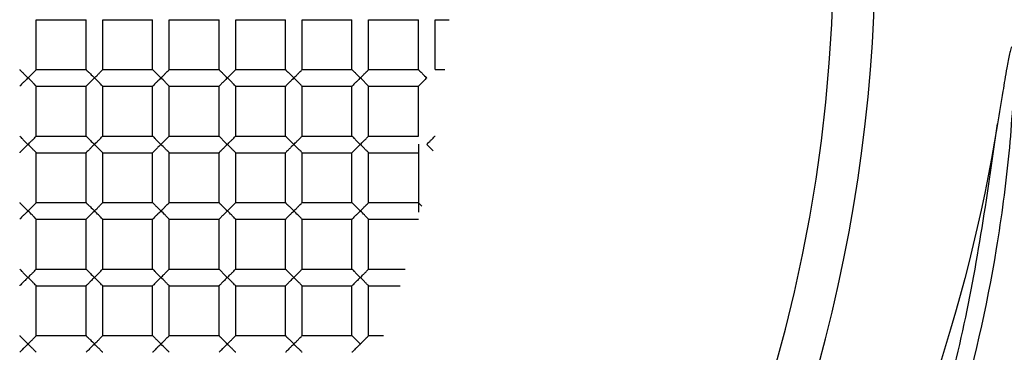
# Paper-space layout '_Top' of a CAD drawing. Units: millimetres. Extents: x -50 to 50, y -49 to 50.
# Drawn here: x 4 to 10, y -2 to 0 of the extents above; entities that cross this region are included whole.
import ezdxf

# ---------------------------------------------------------------- set-up
doc = ezdxf.new("R2010")
doc.units = ezdxf.units.MM

psp = doc.layouts.new('_Top')

# ---------------------------------------------------------------- linework, layer by layer
at = {"color": 7, "linetype": 'Continuous', "lineweight": 25}
for p, q in [((4.45, -0.45), (4.75, -0.45)), ((4.45, -0.75), (4.45, -0.45)), ((4.75, -0.75), (4.75, -0.45)), ((4.85, -0.45), (5.15, -0.45)), ((4.85, -0.75), (4.85, -0.45)), ((5.15, -0.75), (5.15, -0.45)), ((5.25, -0.45), (5.55, -0.45)), ((5.25, -0.75), (5.25, -0.45)), ((5.55, -0.75), (5.55, -0.45)), ((5.65, -0.45), (5.95, -0.45)), ((5.65, -0.75), (5.65, -0.45)), ((5.95, -0.75), (5.95, -0.45)), ((6.05, -0.75), (6.05, -0.45)), ((6.05, -0.45), (6.35, -0.45)), ((6.35, -0.75), (6.35, -0.45)), ((6.45, -0.45), (6.75, -0.45)), ((6.45, -0.75), (6.45, -0.45)), ((6.75, -0.75), (6.75, -0.45)), ((6.85, -0.75), (6.85, -0.45)), ((6.85, -0.45), (6.9354, -0.45)), ((4.45, -0.75), (4.75, -0.75)), ((4.85, -0.75), (5.15, -0.75)), ((5.25, -0.75), (5.55, -0.75)), ((5.65, -0.75), (5.95, -0.75)), ((6.05, -0.75), (6.35, -0.75)), ((6.45, -0.75), (6.75, -0.75)), ((6.85, -0.75), (6.9094, -0.75)), ((4.45, -1.15), (4.45, -0.85)), ((4.45, -0.85), (4.75, -0.85)), ((4.75, -1.15), (4.75, -0.85)), ((4.85, -1.15), (4.85, -0.85)), ((4.85, -0.85), (5.15, -0.85)), ((5.15, -1.15), (5.15, -0.85)), ((5.25, -0.85), (5.55, -0.85)), ((5.25, -1.15), (5.25, -0.85)), ((5.55, -1.15), (5.55, -0.85)), ((5.65, -0.85), (5.95, -0.85)), ((5.65, -1.15), (5.65, -0.85)), ((5.95, -1.15), (5.95, -0.85)), ((6.05, -0.85), (6.35, -0.85)), ((6.05, -1.15), (6.05, -0.85)), ((6.35, -1.15), (6.35, -0.85)), ((6.45, -0.85), (6.75, -0.85)), ((6.45, -1.15), (6.45, -0.85)), ((6.75, -1.15), (6.75, -0.85)), ((4.45, -1.15), (4.75, -1.15)), ((4.85, -1.15), (5.15, -1.15)), ((5.25, -1.15), (5.55, -1.15)), ((5.65, -1.15), (5.95, -1.15)), ((6.05, -1.15), (6.35, -1.15)), ((6.45, -1.15), (6.75, -1.15)), ((6.75, -1.1975), (6.75, -1.6079)), ((4.45, -1.25), (4.75, -1.25)), ((4.45, -1.55), (4.45, -1.25)), ((4.75, -1.55), (4.75, -1.25)), ((4.85, -1.25), (5.15, -1.25)), ((4.85, -1.55), (4.85, -1.25)), ((5.15, -1.55), (5.15, -1.25)), ((5.25, -1.25), (5.55, -1.25)), ((5.25, -1.55), (5.25, -1.25)), ((5.55, -1.55), (5.55, -1.25)), ((5.65, -1.55), (5.65, -1.25)), ((5.65, -1.25), (5.95, -1.25)), ((5.95, -1.55), (5.95, -1.25)), ((6.05, -1.55), (6.05, -1.25)), ((6.05, -1.25), (6.35, -1.25)), ((6.35, -1.55), (6.35, -1.25)), ((6.45, -1.25), (6.75, -1.25)), ((6.45, -1.55), (6.45, -1.25)), ((4.45, -1.55), (4.75, -1.55)), ((4.85, -1.55), (5.15, -1.55)), ((5.25, -1.55), (5.55, -1.55)), ((5.65, -1.55), (5.95, -1.55)), ((6.05, -1.55), (6.35, -1.55)), ((6.45, -1.55), (6.75, -1.55)), ((4.45, -1.95), (4.45, -1.65)), ((4.45, -1.65), (4.75, -1.65)), ((4.75, -1.95), (4.75, -1.65)), ((4.85, -1.65), (5.15, -1.65)), ((4.85, -1.95), (4.85, -1.65)), ((5.15, -1.95), (5.15, -1.65)), ((5.25, -1.65), (5.55, -1.65)), ((5.25, -1.95), (5.25, -1.65)), ((5.55, -1.95), (5.55, -1.65)), ((5.65, -1.95), (5.65, -1.65)), ((5.65, -1.65), (5.95, -1.65)), ((5.95, -1.95), (5.95, -1.65)), ((6.05, -1.65), (6.35, -1.65)), ((6.05, -1.95), (6.05, -1.65)), ((6.35, -1.95), (6.35, -1.65)), ((6.45, -1.65), (6.7505, -1.65)), ((6.45, -1.95), (6.45, -1.65)), ((4.45, -1.95), (4.75, -1.95)), ((4.85, -1.95), (5.15, -1.95)), ((5.25, -1.95), (5.55, -1.95)), ((5.65, -1.95), (5.95, -1.95)), ((6.05, -1.95), (6.35, -1.95)), ((6.45, -1.95), (6.6708, -1.95)), ((4.45, -2.05), (4.75, -2.05)), ((4.45, -2.35), (4.45, -2.05)), ((4.75, -2.35), (4.75, -2.05)), ((4.85, -2.05), (5.15, -2.05)), ((4.85, -2.35), (4.85, -2.05)), ((5.15, -2.35), (5.15, -2.05)), ((5.25, -2.05), (5.55, -2.05)), ((5.25, -2.35), (5.25, -2.05)), ((5.55, -2.35), (5.55, -2.05)), ((5.65, -2.35), (5.65, -2.05)), ((5.65, -2.05), (5.95, -2.05)), ((5.95, -2.35), (5.95, -2.05)), ((6.05, -2.05), (6.35, -2.05)), ((6.05, -2.35), (6.05, -2.05)), ((6.35, -2.35), (6.35, -2.05)), ((6.45, -2.35), (6.45, -2.05)), ((6.45, -2.05), (6.6408, -2.05)), ((4.45, -2.35), (4.75, -2.35)), ((4.85, -2.35), (5.15, -2.35)), ((5.25, -2.35), (5.55, -2.35)), ((5.65, -2.35), (5.95, -2.35)), ((6.05, -2.35), (6.35, -2.35)), ((6.45, -2.35), (6.5406, -2.35))]:
    psp.add_line(p, q, dxfattribs=at)
for radius, start, end in [(48.8, 183.1998, 176.8002), (17.4, 265.83369, 180), (16.9, 180, 85.83369), (12.3, 274.16631, 180), (12, 0, 274.16631), (9.25, 270, 90), (9.5, 278.60771, 44.47938), (49.1, 180, 0), (18, 180, 0)]:
    psp.add_arc((0, 0), radius, start, end, dxfattribs=at)
for points, knots in [([(2.4173, -10.0044), (2.5118, -9.9826), (2.7051, -9.938), (2.9992, -9.8585), (3.304, -9.7665), (3.6189, -9.6603), (3.943, -9.5389), (4.2756, -9.4009), (4.6157, -9.2453), (5.1108, -8.996), (5.8102, -8.5861), (7.073, -7.6659), (8.4133, -6.2429), (9.4492, -4.4603), (9.9803, -3.0206), (10.2133, -1.9931), (10.2989, -1.3546), (10.3238, -1.0435), (10.3311, -0.8939), (10.3332, -0.8087), (10.3343, -0.7378), (10.3344, -0.6857), (10.3327, -0.6605), (10.3319, -0.6488)], [0, 0, 0, 0, 0.022085, 0.04522, 0.069405, 0.094643, 0.120934, 0.14828, 0.176681, 0.206138, 0.274587, 0.36114, 0.561659, 0.714372, 0.828053, 0.910025, 0.953937, 0.974761, 0.981139, 0.9881, 0.994197, 0.997322, 1, 1, 1, 1]), ([(10.3319, -0.6488), (10.3312, -0.6423), (10.33, -0.6318), (10.3281, -0.6188), (10.3205, -0.6116), (10.3125, -0.6326), (10.3031, -0.6697), (10.2871, -0.7596), (10.2652, -0.8981), (10.2467, -1.0108), (10.2359, -1.0764)], [0, 0, 0, 0, 0.038915, 0.063235, 0.076497, 0.103562, 0.164656, 0.334677, 0.613109, 1, 1, 1, 1]), ([(4.35, -0.75), (4.3506, -0.7506), (4.3519, -0.752), (4.3618, -0.7617), (4.3775, -0.7782), (4.3915, -0.7917), (4.4, -0.8)], [0, 0, 0, 0, 0.181815, 0.3904187, 0.6279881, 1, 1, 1, 1]), ([(4.4, -0.8), (4.406, -0.7942), (4.4166, -0.7838), (4.4295, -0.7709), (4.4396, -0.7602), (4.4481, -0.752), (4.4494, -0.7506), (4.45, -0.75)], [0, 0, 0, 0, 0.263466, 0.466728, 0.610349, 0.818521, 1, 1, 1, 1]), ([(4.75, -0.75), (4.7506, -0.7506), (4.7519, -0.752), (4.7618, -0.7617), (4.7775, -0.7782), (4.7915, -0.7917), (4.8, -0.8)], [0, 0, 0, 0, 0.181815, 0.390419, 0.627988, 1, 1, 1, 1]), ([(4.8, -0.8), (4.806, -0.7942), (4.8166, -0.7838), (4.8295, -0.7709), (4.8396, -0.7602), (4.8481, -0.752), (4.8494, -0.7506), (4.85, -0.75)], [0, 0, 0, 0, 0.263466, 0.466728, 0.610349, 0.818521, 1, 1, 1, 1]), ([(5.15, -0.75), (5.1506, -0.7506), (5.1519, -0.752), (5.1618, -0.7617), (5.1775, -0.7782), (5.1915, -0.7917), (5.2, -0.8)], [0, 0, 0, 0, 0.181815, 0.390419, 0.627988, 1, 1, 1, 1]), ([(5.2, -0.8), (5.206, -0.7942), (5.2166, -0.7838), (5.2295, -0.7709), (5.2396, -0.7602), (5.2481, -0.752), (5.2494, -0.7506), (5.25, -0.75)], [0, 0, 0, 0, 0.263466, 0.466728, 0.610349, 0.818521, 1, 1, 1, 1]), ([(5.55, -0.75), (5.5506, -0.7506), (5.5519, -0.752), (5.5618, -0.7617), (5.5775, -0.7782), (5.5915, -0.7917), (5.6, -0.8)], [0, 0, 0, 0, 0.181815, 0.390419, 0.627988, 1, 1, 1, 1]), ([(5.6, -0.8), (5.606, -0.7942), (5.6166, -0.7838), (5.6295, -0.7709), (5.6396, -0.7602), (5.6481, -0.752), (5.6494, -0.7506), (5.65, -0.75)], [0, 0, 0, 0, 0.263466, 0.466728, 0.610349, 0.818521, 1, 1, 1, 1]), ([(5.95, -0.75), (5.9506, -0.7506), (5.9519, -0.752), (5.9618, -0.7617), (5.9775, -0.7782), (5.9915, -0.7917), (6, -0.8)], [0, 0, 0, 0, 0.181815, 0.390419, 0.627988, 1, 1, 1, 1]), ([(6, -0.8), (6.006, -0.7942), (6.0166, -0.7838), (6.0295, -0.7709), (6.0396, -0.7602), (6.0481, -0.752), (6.0494, -0.7506), (6.05, -0.75)], [0, 0, 0, 0, 0.263466, 0.466728, 0.610349, 0.818521, 1, 1, 1, 1]), ([(6.35, -0.75), (6.3506, -0.7506), (6.3519, -0.752), (6.3618, -0.7617), (6.3775, -0.7782), (6.3915, -0.7917), (6.4, -0.8)], [0, 0, 0, 0, 0.181815, 0.3904187, 0.6279881, 1, 1, 1, 1]), ([(6.4, -0.8), (6.406, -0.7942), (6.4166, -0.7838), (6.4295, -0.7709), (6.4396, -0.7602), (6.4481, -0.752), (6.4494, -0.7506), (6.45, -0.75)], [0, 0, 0, 0, 0.263466, 0.466728, 0.610349, 0.818521, 1, 1, 1, 1]), ([(6.75, -0.75), (6.7506, -0.7506), (6.7519, -0.752), (6.7618, -0.7617), (6.7775, -0.7782), (6.7915, -0.7917), (6.8, -0.8)], [0, 0, 0, 0, 0.181815, 0.390419, 0.627988, 1, 1, 1, 1]), ([(4.4, -0.8), (4.394, -0.8058), (4.3834, -0.8162), (4.3705, -0.8291), (4.3604, -0.8398), (4.3519, -0.848), (4.3506, -0.8494), (4.35, -0.85)], [0, 0, 0, 0, 0.263421, 0.4666444, 0.6102319, 0.8184738, 1, 1, 1, 1]), ([(4.45, -0.85), (4.4494, -0.8494), (4.4481, -0.848), (4.4382, -0.8383), (4.4225, -0.8218), (4.4085, -0.8083), (4.4, -0.8)], [0, 0, 0, 0, 0.181783, 0.39034, 0.627945, 1, 1, 1, 1]), ([(4.8, -0.8), (4.794, -0.8058), (4.7834, -0.8162), (4.7705, -0.8291), (4.7604, -0.8398), (4.7519, -0.848), (4.7506, -0.8494), (4.75, -0.85)], [0, 0, 0, 0, 0.263421, 0.466644, 0.610232, 0.818474, 1, 1, 1, 1]), ([(4.85, -0.85), (4.8494, -0.8494), (4.8481, -0.848), (4.8382, -0.8383), (4.8225, -0.8218), (4.8085, -0.8083), (4.8, -0.8)], [0, 0, 0, 0, 0.181783, 0.39034, 0.627945, 1, 1, 1, 1]), ([(5.2, -0.8), (5.194, -0.8058), (5.1834, -0.8162), (5.1705, -0.8291), (5.1604, -0.8398), (5.1519, -0.848), (5.1506, -0.8494), (5.15, -0.85)], [0, 0, 0, 0, 0.263421, 0.466644, 0.610232, 0.818474, 1, 1, 1, 1]), ([(5.25, -0.85), (5.2494, -0.8494), (5.2481, -0.848), (5.2382, -0.8383), (5.2225, -0.8218), (5.2085, -0.8083), (5.2, -0.8)], [0, 0, 0, 0, 0.181783, 0.39034, 0.627945, 1, 1, 1, 1]), ([(5.6, -0.8), (5.594, -0.8058), (5.5834, -0.8162), (5.5705, -0.8291), (5.5604, -0.8398), (5.5519, -0.848), (5.5506, -0.8494), (5.55, -0.85)], [0, 0, 0, 0, 0.263421, 0.466644, 0.610232, 0.818474, 1, 1, 1, 1]), ([(5.65, -0.85), (5.6494, -0.8494), (5.6481, -0.848), (5.6382, -0.8383), (5.6225, -0.8218), (5.6085, -0.8083), (5.6, -0.8)], [0, 0, 0, 0, 0.181783, 0.39034, 0.627945, 1, 1, 1, 1]), ([(6, -0.8), (5.994, -0.8058), (5.9834, -0.8162), (5.9705, -0.8291), (5.9604, -0.8398), (5.9519, -0.848), (5.9506, -0.8494), (5.95, -0.85)], [0, 0, 0, 0, 0.263421, 0.4666444, 0.6102319, 0.8184738, 1, 1, 1, 1]), ([(6.05, -0.85), (6.0494, -0.8494), (6.0481, -0.848), (6.0382, -0.8383), (6.0225, -0.8218), (6.0085, -0.8083), (6, -0.8)], [0, 0, 0, 0, 0.181783, 0.39034, 0.627945, 1, 1, 1, 1]), ([(6.4, -0.8), (6.394, -0.8058), (6.3834, -0.8162), (6.3705, -0.8291), (6.3604, -0.8398), (6.3519, -0.848), (6.3506, -0.8494), (6.35, -0.85)], [0, 0, 0, 0, 0.263421, 0.4666444, 0.6102319, 0.8184738, 1, 1, 1, 1]), ([(6.45, -0.85), (6.4494, -0.8494), (6.4481, -0.848), (6.4382, -0.8383), (6.4225, -0.8218), (6.4085, -0.8083), (6.4, -0.8)], [0, 0, 0, 0, 0.181783, 0.39034, 0.627945, 1, 1, 1, 1]), ([(6.8, -0.8), (6.794, -0.8058), (6.7834, -0.8162), (6.7705, -0.8291), (6.7604, -0.8398), (6.7519, -0.848), (6.7506, -0.8494), (6.75, -0.85)], [0, 0, 0, 0, 0.263421, 0.466644, 0.610232, 0.818474, 1, 1, 1, 1]), ([(10.2359, -1.0764), (10.0521, -2.1918), (9.6846, -3.2654), (8.6347, -5.2188), (7.9523, -6.0979), (6.3577, -7.5758), (5.4455, -8.1743), (3.4972, -9.0374), (2.4617, -9.3024), (1.4218, -9.393)], [0, 0, 0, 0, 0.25, 0.25, 0.5, 0.5, 0.75, 0.75, 1, 1, 1, 1]), ([(5.6394, -8.591), (5.9247, -8.3994), (6.5826, -7.9573), (7.4873, -7.1001), (8.3521, -6.0659), (9.0723, -4.9237), (9.6343, -3.698), (10.0446, -2.4103), (10.1721, -1.521), (10.2359, -1.0764)], [0, 0, 0, 0, 0.1131, 0.260916, 0.408734, 0.55655, 0.704368, 0.852183, 1, 1, 1, 1]), ([(4.35, -1.15), (4.3506, -1.1506), (4.3519, -1.152), (4.3618, -1.1617), (4.3775, -1.1782), (4.3915, -1.1917), (4.4, -1.2)], [0, 0, 0, 0, 0.181815, 0.390419, 0.627988, 1, 1, 1, 1]), ([(4.4, -1.2), (4.406, -1.1942), (4.4166, -1.1838), (4.4295, -1.1709), (4.4396, -1.1602), (4.4481, -1.152), (4.4494, -1.1506), (4.45, -1.15)], [0, 0, 0, 0, 0.263466, 0.466728, 0.610349, 0.818521, 1, 1, 1, 1]), ([(4.75, -1.15), (4.7506, -1.1506), (4.7519, -1.152), (4.7618, -1.1617), (4.7775, -1.1782), (4.7915, -1.1917), (4.8, -1.2)], [0, 0, 0, 0, 0.181815, 0.390419, 0.627988, 1, 1, 1, 1]), ([(4.8, -1.2), (4.806, -1.1942), (4.8166, -1.1838), (4.8295, -1.1709), (4.8396, -1.1602), (4.8481, -1.152), (4.8494, -1.1506), (4.85, -1.15)], [0, 0, 0, 0, 0.263466, 0.466728, 0.610349, 0.818521, 1, 1, 1, 1]), ([(5.15, -1.15), (5.1506, -1.1506), (5.1519, -1.152), (5.1618, -1.1617), (5.1775, -1.1782), (5.1915, -1.1917), (5.2, -1.2)], [0, 0, 0, 0, 0.181815, 0.390419, 0.627988, 1, 1, 1, 1]), ([(5.2, -1.2), (5.206, -1.1942), (5.2166, -1.1838), (5.2295, -1.1709), (5.2396, -1.1602), (5.2481, -1.152), (5.2494, -1.1506), (5.25, -1.15)], [0, 0, 0, 0, 0.263466, 0.466728, 0.610349, 0.818521, 1, 1, 1, 1]), ([(5.55, -1.15), (5.5506, -1.1506), (5.5519, -1.152), (5.5618, -1.1617), (5.5775, -1.1782), (5.5915, -1.1917), (5.6, -1.2)], [0, 0, 0, 0, 0.181815, 0.390419, 0.627988, 1, 1, 1, 1]), ([(5.6, -1.2), (5.606, -1.1942), (5.6166, -1.1838), (5.6295, -1.1709), (5.6396, -1.1602), (5.6481, -1.152), (5.6494, -1.1506), (5.65, -1.15)], [0, 0, 0, 0, 0.263466, 0.466728, 0.610349, 0.818521, 1, 1, 1, 1]), ([(5.95, -1.15), (5.9506, -1.1506), (5.9519, -1.152), (5.9618, -1.1617), (5.9775, -1.1782), (5.9915, -1.1917), (6, -1.2)], [0, 0, 0, 0, 0.181815, 0.390419, 0.627988, 1, 1, 1, 1]), ([(6, -1.2), (6.006, -1.1942), (6.0166, -1.1838), (6.0295, -1.1709), (6.0396, -1.1602), (6.0481, -1.152), (6.0494, -1.1506), (6.05, -1.15)], [0, 0, 0, 0, 0.263466, 0.466728, 0.610349, 0.818521, 1, 1, 1, 1]), ([(6.35, -1.15), (6.3506, -1.1506), (6.3519, -1.152), (6.3618, -1.1617), (6.3775, -1.1782), (6.3915, -1.1917), (6.4, -1.2)], [0, 0, 0, 0, 0.181815, 0.390419, 0.627988, 1, 1, 1, 1]), ([(6.4, -1.2), (6.406, -1.1942), (6.4166, -1.1838), (6.4295, -1.1709), (6.4396, -1.1602), (6.4481, -1.152), (6.4494, -1.1506), (6.45, -1.15)], [0, 0, 0, 0, 0.263466, 0.466728, 0.610349, 0.818521, 1, 1, 1, 1]), ([(6.8, -1.2), (6.806, -1.1942), (6.8166, -1.1838), (6.8295, -1.1709), (6.8396, -1.1602), (6.8481, -1.152), (6.8494, -1.1506), (6.85, -1.15)], [0, 0, 0, 0, 0.263466, 0.466728, 0.610349, 0.818521, 1, 1, 1, 1]), ([(4.4, -1.2), (4.394, -1.2058), (4.3834, -1.2162), (4.3705, -1.2291), (4.3604, -1.2398), (4.3519, -1.248), (4.3506, -1.2494), (4.35, -1.25)], [0, 0, 0, 0, 0.263421, 0.466644, 0.610232, 0.818474, 1, 1, 1, 1]), ([(4.45, -1.25), (4.4494, -1.2494), (4.4481, -1.248), (4.4382, -1.2383), (4.4225, -1.2218), (4.4085, -1.2083), (4.4, -1.2)], [0, 0, 0, 0, 0.181783, 0.39034, 0.627945, 1, 1, 1, 1]), ([(4.8, -1.2), (4.794, -1.2058), (4.7834, -1.2162), (4.7705, -1.2291), (4.7604, -1.2398), (4.7519, -1.248), (4.7506, -1.2494), (4.75, -1.25)], [0, 0, 0, 0, 0.263421, 0.466644, 0.610232, 0.818474, 1, 1, 1, 1]), ([(4.85, -1.25), (4.8494, -1.2494), (4.8481, -1.248), (4.8382, -1.2383), (4.8225, -1.2218), (4.8085, -1.2083), (4.8, -1.2)], [0, 0, 0, 0, 0.181783, 0.39034, 0.627945, 1, 1, 1, 1]), ([(5.2, -1.2), (5.194, -1.2058), (5.1834, -1.2162), (5.1705, -1.2291), (5.1604, -1.2398), (5.1519, -1.248), (5.1506, -1.2494), (5.15, -1.25)], [0, 0, 0, 0, 0.263421, 0.466644, 0.610232, 0.818474, 1, 1, 1, 1]), ([(5.25, -1.25), (5.2494, -1.2494), (5.2481, -1.248), (5.2382, -1.2383), (5.2225, -1.2218), (5.2085, -1.2083), (5.2, -1.2)], [0, 0, 0, 0, 0.181783, 0.39034, 0.627945, 1, 1, 1, 1]), ([(5.6, -1.2), (5.594, -1.2058), (5.5834, -1.2162), (5.5705, -1.2291), (5.5604, -1.2398), (5.5519, -1.248), (5.5506, -1.2494), (5.55, -1.25)], [0, 0, 0, 0, 0.263421, 0.466644, 0.610232, 0.818474, 1, 1, 1, 1]), ([(5.65, -1.25), (5.6494, -1.2494), (5.6481, -1.248), (5.6382, -1.2383), (5.6225, -1.2218), (5.6085, -1.2083), (5.6, -1.2)], [0, 0, 0, 0, 0.1817835, 0.3903401, 0.6279449, 1, 1, 1, 1]), ([(6, -1.2), (5.994, -1.2058), (5.9834, -1.2162), (5.9705, -1.2291), (5.9604, -1.2398), (5.9519, -1.248), (5.9506, -1.2494), (5.95, -1.25)], [0, 0, 0, 0, 0.263421, 0.466644, 0.610232, 0.818474, 1, 1, 1, 1]), ([(6.05, -1.25), (6.0494, -1.2494), (6.0481, -1.248), (6.0382, -1.2383), (6.0225, -1.2218), (6.0085, -1.2083), (6, -1.2)], [0, 0, 0, 0, 0.181783, 0.39034, 0.627945, 1, 1, 1, 1]), ([(6.4, -1.2), (6.394, -1.2058), (6.3834, -1.2162), (6.3705, -1.2291), (6.3604, -1.2398), (6.3519, -1.248), (6.3506, -1.2494), (6.35, -1.25)], [0, 0, 0, 0, 0.263421, 0.466644, 0.610232, 0.818474, 1, 1, 1, 1]), ([(6.45, -1.25), (6.4494, -1.2494), (6.4481, -1.248), (6.4382, -1.2383), (6.4225, -1.2218), (6.4085, -1.2083), (6.4, -1.2)], [0, 0, 0, 0, 0.181783, 0.39034, 0.627945, 1, 1, 1, 1]), ([(4.35, -1.55), (4.3506, -1.5506), (4.3519, -1.552), (4.3618, -1.5617), (4.3775, -1.5782), (4.3915, -1.5917), (4.4, -1.6)], [0, 0, 0, 0, 0.181815, 0.3904187, 0.6279881, 1, 1, 1, 1]), ([(4.4, -1.6), (4.394, -1.6058), (4.3834, -1.6162), (4.3705, -1.6291), (4.3604, -1.6398), (4.3519, -1.648), (4.3506, -1.6494), (4.35, -1.65)], [0, 0, 0, 0, 0.263421, 0.466644, 0.610232, 0.818474, 1, 1, 1, 1]), ([(4.4, -1.6), (4.406, -1.5942), (4.4166, -1.5838), (4.4295, -1.5709), (4.4396, -1.5602), (4.4481, -1.552), (4.4494, -1.5506), (4.45, -1.55)], [0, 0, 0, 0, 0.263466, 0.466728, 0.610349, 0.818521, 1, 1, 1, 1]), ([(4.45, -1.65), (4.4494, -1.6494), (4.4481, -1.648), (4.4382, -1.6383), (4.4225, -1.6218), (4.4085, -1.6083), (4.4, -1.6)], [0, 0, 0, 0, 0.181783, 0.39034, 0.627945, 1, 1, 1, 1]), ([(4.75, -1.55), (4.7506, -1.5506), (4.7519, -1.552), (4.7618, -1.5617), (4.7775, -1.5782), (4.7915, -1.5917), (4.8, -1.6)], [0, 0, 0, 0, 0.181815, 0.390419, 0.627988, 1, 1, 1, 1]), ([(4.8, -1.6), (4.794, -1.6058), (4.7834, -1.6162), (4.7705, -1.6291), (4.7604, -1.6398), (4.7519, -1.648), (4.7506, -1.6494), (4.75, -1.65)], [0, 0, 0, 0, 0.263421, 0.466644, 0.610232, 0.818474, 1, 1, 1, 1]), ([(4.8, -1.6), (4.806, -1.5942), (4.8166, -1.5838), (4.8295, -1.5709), (4.8396, -1.5602), (4.8481, -1.552), (4.8494, -1.5506), (4.85, -1.55)], [0, 0, 0, 0, 0.263466, 0.466728, 0.610349, 0.818521, 1, 1, 1, 1]), ([(4.85, -1.65), (4.8494, -1.6494), (4.8481, -1.648), (4.8382, -1.6383), (4.8225, -1.6218), (4.8085, -1.6083), (4.8, -1.6)], [0, 0, 0, 0, 0.181783, 0.39034, 0.627945, 1, 1, 1, 1]), ([(5.15, -1.55), (5.1506, -1.5506), (5.1519, -1.552), (5.1618, -1.5617), (5.1775, -1.5782), (5.1915, -1.5917), (5.2, -1.6)], [0, 0, 0, 0, 0.181815, 0.390419, 0.627988, 1, 1, 1, 1]), ([(5.2, -1.6), (5.194, -1.6058), (5.1834, -1.6162), (5.1705, -1.6291), (5.1604, -1.6398), (5.1519, -1.648), (5.1506, -1.6494), (5.15, -1.65)], [0, 0, 0, 0, 0.263421, 0.466644, 0.610232, 0.818474, 1, 1, 1, 1]), ([(5.2, -1.6), (5.206, -1.5942), (5.2166, -1.5838), (5.2295, -1.5709), (5.2396, -1.5602), (5.2481, -1.552), (5.2494, -1.5506), (5.25, -1.55)], [0, 0, 0, 0, 0.2634656, 0.4667277, 0.6103489, 0.8185207, 1, 1, 1, 1]), ([(5.25, -1.65), (5.2494, -1.6494), (5.2481, -1.648), (5.2382, -1.6383), (5.2225, -1.6218), (5.2085, -1.6083), (5.2, -1.6)], [0, 0, 0, 0, 0.181783, 0.39034, 0.627945, 1, 1, 1, 1]), ([(5.55, -1.55), (5.5506, -1.5506), (5.5519, -1.552), (5.5618, -1.5617), (5.5775, -1.5782), (5.5915, -1.5917), (5.6, -1.6)], [0, 0, 0, 0, 0.181815, 0.390419, 0.627988, 1, 1, 1, 1]), ([(5.6, -1.6), (5.594, -1.6058), (5.5834, -1.6162), (5.5705, -1.6291), (5.5604, -1.6398), (5.5519, -1.648), (5.5506, -1.6494), (5.55, -1.65)], [0, 0, 0, 0, 0.263421, 0.466644, 0.610232, 0.818474, 1, 1, 1, 1]), ([(5.6, -1.6), (5.606, -1.5942), (5.6166, -1.5838), (5.6295, -1.5709), (5.6396, -1.5602), (5.6481, -1.552), (5.6494, -1.5506), (5.65, -1.55)], [0, 0, 0, 0, 0.263466, 0.466728, 0.610349, 0.818521, 1, 1, 1, 1]), ([(5.65, -1.65), (5.6494, -1.6494), (5.6481, -1.648), (5.6382, -1.6383), (5.6225, -1.6218), (5.6085, -1.6083), (5.6, -1.6)], [0, 0, 0, 0, 0.181783, 0.39034, 0.627945, 1, 1, 1, 1]), ([(5.95, -1.55), (5.9506, -1.5506), (5.9519, -1.552), (5.9618, -1.5617), (5.9775, -1.5782), (5.9915, -1.5917), (6, -1.6)], [0, 0, 0, 0, 0.181815, 0.390419, 0.627988, 1, 1, 1, 1]), ([(6, -1.6), (5.994, -1.6058), (5.9834, -1.6162), (5.9705, -1.6291), (5.9604, -1.6398), (5.9519, -1.648), (5.9506, -1.6494), (5.95, -1.65)], [0, 0, 0, 0, 0.263421, 0.466644, 0.610232, 0.818474, 1, 1, 1, 1]), ([(6, -1.6), (6.006, -1.5942), (6.0166, -1.5838), (6.0295, -1.5709), (6.0396, -1.5602), (6.0481, -1.552), (6.0494, -1.5506), (6.05, -1.55)], [0, 0, 0, 0, 0.2634656, 0.4667277, 0.6103489, 0.8185207, 1, 1, 1, 1]), ([(6.05, -1.65), (6.0494, -1.6494), (6.0481, -1.648), (6.0382, -1.6383), (6.0225, -1.6218), (6.0085, -1.6083), (6, -1.6)], [0, 0, 0, 0, 0.181783, 0.39034, 0.627945, 1, 1, 1, 1]), ([(6.35, -1.55), (6.3506, -1.5506), (6.3519, -1.552), (6.3618, -1.5617), (6.3775, -1.5782), (6.3915, -1.5917), (6.4, -1.6)], [0, 0, 0, 0, 0.181815, 0.3904187, 0.6279881, 1, 1, 1, 1]), ([(6.4, -1.6), (6.394, -1.6058), (6.3834, -1.6162), (6.3705, -1.6291), (6.3604, -1.6398), (6.3519, -1.648), (6.3506, -1.6494), (6.35, -1.65)], [0, 0, 0, 0, 0.263421, 0.466644, 0.610232, 0.818474, 1, 1, 1, 1]), ([(6.4, -1.6), (6.406, -1.5942), (6.4166, -1.5838), (6.4295, -1.5709), (6.4396, -1.5602), (6.4481, -1.552), (6.4494, -1.5506), (6.45, -1.55)], [0, 0, 0, 0, 0.263466, 0.466728, 0.610349, 0.818521, 1, 1, 1, 1]), ([(6.45, -1.65), (6.4494, -1.6494), (6.4481, -1.648), (6.4382, -1.6383), (6.4225, -1.6218), (6.4085, -1.6083), (6.4, -1.6)], [0, 0, 0, 0, 0.181783, 0.39034, 0.627945, 1, 1, 1, 1]), ([(4.35, -1.95), (4.3506, -1.9506), (4.3519, -1.952), (4.3618, -1.9617), (4.3775, -1.9782), (4.3915, -1.9917), (4.4, -2)], [0, 0, 0, 0, 0.181815, 0.390419, 0.627988, 1, 1, 1, 1]), ([(4.4, -2), (4.406, -1.9942), (4.4166, -1.9838), (4.4295, -1.9709), (4.4396, -1.9602), (4.4481, -1.952), (4.4494, -1.9506), (4.45, -1.95)], [0, 0, 0, 0, 0.263466, 0.466728, 0.610349, 0.818521, 1, 1, 1, 1]), ([(4.75, -1.95), (4.7506, -1.9506), (4.7519, -1.952), (4.7618, -1.9617), (4.7775, -1.9782), (4.7915, -1.9917), (4.8, -2)], [0, 0, 0, 0, 0.181815, 0.390419, 0.627988, 1, 1, 1, 1]), ([(4.8, -2), (4.806, -1.9942), (4.8166, -1.9838), (4.8295, -1.9709), (4.8396, -1.9602), (4.8481, -1.952), (4.8494, -1.9506), (4.85, -1.95)], [0, 0, 0, 0, 0.263466, 0.466728, 0.610349, 0.818521, 1, 1, 1, 1]), ([(5.15, -1.95), (5.1506, -1.9506), (5.1519, -1.952), (5.1618, -1.9617), (5.1775, -1.9782), (5.1915, -1.9917), (5.2, -2)], [0, 0, 0, 0, 0.181815, 0.390419, 0.627988, 1, 1, 1, 1]), ([(5.2, -2), (5.206, -1.9942), (5.2166, -1.9838), (5.2295, -1.9709), (5.2396, -1.9602), (5.2481, -1.952), (5.2494, -1.9506), (5.25, -1.95)], [0, 0, 0, 0, 0.263466, 0.466728, 0.610349, 0.818521, 1, 1, 1, 1]), ([(5.55, -1.95), (5.5506, -1.9506), (5.5519, -1.952), (5.5618, -1.9617), (5.5775, -1.9782), (5.5915, -1.9917), (5.6, -2)], [0, 0, 0, 0, 0.181815, 0.390419, 0.627988, 1, 1, 1, 1]), ([(5.6, -2), (5.606, -1.9942), (5.6166, -1.9838), (5.6295, -1.9709), (5.6396, -1.9602), (5.6481, -1.952), (5.6494, -1.9506), (5.65, -1.95)], [0, 0, 0, 0, 0.263466, 0.466728, 0.610349, 0.818521, 1, 1, 1, 1]), ([(5.95, -1.95), (5.9506, -1.9506), (5.9519, -1.952), (5.9618, -1.9617), (5.9775, -1.9782), (5.9915, -1.9917), (6, -2)], [0, 0, 0, 0, 0.181815, 0.390419, 0.627988, 1, 1, 1, 1]), ([(6, -2), (6.006, -1.9942), (6.0166, -1.9838), (6.0295, -1.9709), (6.0396, -1.9602), (6.0481, -1.952), (6.0494, -1.9506), (6.05, -1.95)], [0, 0, 0, 0, 0.263466, 0.466728, 0.610349, 0.818521, 1, 1, 1, 1]), ([(6.35, -1.95), (6.3506, -1.9506), (6.3519, -1.952), (6.3618, -1.9617), (6.3775, -1.9782), (6.3915, -1.9917), (6.4, -2)], [0, 0, 0, 0, 0.181815, 0.390419, 0.627988, 1, 1, 1, 1]), ([(6.4, -2), (6.406, -1.9942), (6.4166, -1.9838), (6.4295, -1.9709), (6.4396, -1.9602), (6.4481, -1.952), (6.4494, -1.9506), (6.45, -1.95)], [0, 0, 0, 0, 0.263466, 0.466728, 0.610349, 0.818521, 1, 1, 1, 1]), ([(4.4, -2), (4.394, -2.0058), (4.3834, -2.0162), (4.3705, -2.0291), (4.3604, -2.0398), (4.3519, -2.048), (4.3506, -2.0494), (4.35, -2.05)], [0, 0, 0, 0, 0.263421, 0.466644, 0.610232, 0.818474, 1, 1, 1, 1]), ([(4.45, -2.05), (4.4494, -2.0494), (4.4481, -2.048), (4.4382, -2.0383), (4.4225, -2.0218), (4.4085, -2.0083), (4.4, -2)], [0, 0, 0, 0, 0.181783, 0.39034, 0.627945, 1, 1, 1, 1]), ([(4.8, -2), (4.794, -2.0058), (4.7834, -2.0162), (4.7705, -2.0291), (4.7604, -2.0398), (4.7519, -2.048), (4.7506, -2.0494), (4.75, -2.05)], [0, 0, 0, 0, 0.263421, 0.466644, 0.610232, 0.818474, 1, 1, 1, 1]), ([(4.85, -2.05), (4.8494, -2.0494), (4.8481, -2.048), (4.8382, -2.0383), (4.8225, -2.0218), (4.8085, -2.0083), (4.8, -2)], [0, 0, 0, 0, 0.181783, 0.39034, 0.627945, 1, 1, 1, 1]), ([(5.2, -2), (5.194, -2.0058), (5.1834, -2.0162), (5.1705, -2.0291), (5.1604, -2.0398), (5.1519, -2.048), (5.1506, -2.0494), (5.15, -2.05)], [0, 0, 0, 0, 0.263421, 0.466644, 0.610232, 0.818474, 1, 1, 1, 1]), ([(5.25, -2.05), (5.2494, -2.0494), (5.2481, -2.048), (5.2382, -2.0383), (5.2225, -2.0218), (5.2085, -2.0083), (5.2, -2)], [0, 0, 0, 0, 0.181783, 0.39034, 0.627945, 1, 1, 1, 1]), ([(5.6, -2), (5.594, -2.0058), (5.5834, -2.0162), (5.5705, -2.0291), (5.5604, -2.0398), (5.5519, -2.048), (5.5506, -2.0494), (5.55, -2.05)], [0, 0, 0, 0, 0.263421, 0.466644, 0.610232, 0.818474, 1, 1, 1, 1]), ([(5.65, -2.05), (5.6494, -2.0494), (5.6481, -2.048), (5.6382, -2.0383), (5.6225, -2.0218), (5.6085, -2.0083), (5.6, -2)], [0, 0, 0, 0, 0.181783, 0.39034, 0.627945, 1, 1, 1, 1]), ([(6, -2), (5.994, -2.0058), (5.9834, -2.0162), (5.9705, -2.0291), (5.9604, -2.0398), (5.9519, -2.048), (5.9506, -2.0494), (5.95, -2.05)], [0, 0, 0, 0, 0.263421, 0.466644, 0.610232, 0.818474, 1, 1, 1, 1]), ([(6.05, -2.05), (6.0494, -2.0494), (6.0481, -2.048), (6.0382, -2.0383), (6.0225, -2.0218), (6.0085, -2.0083), (6, -2)], [0, 0, 0, 0, 0.181783, 0.39034, 0.627945, 1, 1, 1, 1]), ([(6.4, -2), (6.394, -2.0058), (6.3834, -2.0162), (6.3705, -2.0291), (6.3604, -2.0398), (6.3519, -2.048), (6.3506, -2.0494), (6.35, -2.05)], [0, 0, 0, 0, 0.263421, 0.466644, 0.610232, 0.818474, 1, 1, 1, 1]), ([(6.45, -2.05), (6.4494, -2.0494), (6.4481, -2.048), (6.4382, -2.0383), (6.4225, -2.0218), (6.4085, -2.0083), (6.4, -2)], [0, 0, 0, 0, 0.181783, 0.39034, 0.627945, 1, 1, 1, 1]), ([(4.35, -2.35), (4.3506, -2.3506), (4.3519, -2.352), (4.3618, -2.3617), (4.3775, -2.3782), (4.3915, -2.3917), (4.4, -2.4)], [0, 0, 0, 0, 0.181815, 0.3904187, 0.6279881, 1, 1, 1, 1]), ([(4.4, -2.4), (4.406, -2.3942), (4.4166, -2.3838), (4.4295, -2.3709), (4.4396, -2.3602), (4.4481, -2.352), (4.4494, -2.3506), (4.45, -2.35)], [0, 0, 0, 0, 0.2634656, 0.4667277, 0.6103489, 0.8185207, 1, 1, 1, 1]), ([(4.75, -2.35), (4.7506, -2.3506), (4.7519, -2.352), (4.7618, -2.3617), (4.7775, -2.3782), (4.7915, -2.3917), (4.8, -2.4)], [0, 0, 0, 0, 0.181815, 0.390419, 0.627988, 1, 1, 1, 1]), ([(4.8, -2.4), (4.806, -2.3942), (4.8166, -2.3838), (4.8295, -2.3709), (4.8396, -2.3602), (4.8481, -2.352), (4.8494, -2.3506), (4.85, -2.35)], [0, 0, 0, 0, 0.263466, 0.466728, 0.610349, 0.818521, 1, 1, 1, 1]), ([(5.15, -2.35), (5.1506, -2.3506), (5.1519, -2.352), (5.1618, -2.3617), (5.1775, -2.3782), (5.1915, -2.3917), (5.2, -2.4)], [0, 0, 0, 0, 0.181815, 0.390419, 0.627988, 1, 1, 1, 1]), ([(5.2, -2.4), (5.206, -2.3942), (5.2166, -2.3838), (5.2295, -2.3709), (5.2396, -2.3602), (5.2481, -2.352), (5.2494, -2.3506), (5.25, -2.35)], [0, 0, 0, 0, 0.263466, 0.466728, 0.610349, 0.818521, 1, 1, 1, 1]), ([(5.55, -2.35), (5.5506, -2.3506), (5.5519, -2.352), (5.5618, -2.3617), (5.5775, -2.3782), (5.5915, -2.3917), (5.6, -2.4)], [0, 0, 0, 0, 0.181815, 0.3904187, 0.6279881, 1, 1, 1, 1]), ([(5.6, -2.4), (5.606, -2.3942), (5.6166, -2.3838), (5.6295, -2.3709), (5.6396, -2.3602), (5.6481, -2.352), (5.6494, -2.3506), (5.65, -2.35)], [0, 0, 0, 0, 0.263466, 0.466728, 0.610349, 0.818521, 1, 1, 1, 1]), ([(5.95, -2.35), (5.9506, -2.3506), (5.9519, -2.352), (5.9618, -2.3617), (5.9775, -2.3782), (5.9915, -2.3917), (6, -2.4)], [0, 0, 0, 0, 0.181815, 0.390419, 0.627988, 1, 1, 1, 1]), ([(6, -2.4), (6.006, -2.3942), (6.0166, -2.3838), (6.0295, -2.3709), (6.0396, -2.3602), (6.0481, -2.352), (6.0494, -2.3506), (6.05, -2.35)], [0, 0, 0, 0, 0.263466, 0.466728, 0.610349, 0.818521, 1, 1, 1, 1]), ([(6.35, -2.35), (6.3506, -2.3506), (6.3519, -2.352), (6.3618, -2.3617), (6.3775, -2.3782), (6.3915, -2.3917), (6.4, -2.4)], [0, 0, 0, 0, 0.181815, 0.3904187, 0.6279881, 1, 1, 1, 1]), ([(6.4, -2.4), (6.406, -2.3942), (6.4166, -2.3838), (6.4295, -2.3709), (6.4396, -2.3602), (6.4481, -2.352), (6.4494, -2.3506), (6.45, -2.35)], [0, 0, 0, 0, 0.2634656, 0.4667277, 0.6103489, 0.8185207, 1, 1, 1, 1]), ([(4.4, -2.4), (4.394, -2.4058), (4.3834, -2.4162), (4.3705, -2.4291), (4.3604, -2.4398), (4.3519, -2.448), (4.3506, -2.4494), (4.35, -2.45)], [0, 0, 0, 0, 0.263421, 0.4666444, 0.6102319, 0.8184738, 1, 1, 1, 1]), ([(4.45, -2.45), (4.4494, -2.4494), (4.4481, -2.448), (4.4382, -2.4383), (4.4225, -2.4218), (4.4085, -2.4083), (4.4, -2.4)], [0, 0, 0, 0, 0.181783, 0.39034, 0.627945, 1, 1, 1, 1]), ([(4.8, -2.4), (4.794, -2.4058), (4.7834, -2.4162), (4.7705, -2.4291), (4.7604, -2.4398), (4.7519, -2.448), (4.7506, -2.4494), (4.75, -2.45)], [0, 0, 0, 0, 0.263421, 0.4666444, 0.6102319, 0.8184738, 1, 1, 1, 1]), ([(4.85, -2.45), (4.8494, -2.4494), (4.8481, -2.448), (4.8382, -2.4383), (4.8225, -2.4218), (4.8085, -2.4083), (4.8, -2.4)], [0, 0, 0, 0, 0.181783, 0.39034, 0.627945, 1, 1, 1, 1]), ([(5.2, -2.4), (5.194, -2.4058), (5.1834, -2.4162), (5.1705, -2.4291), (5.1604, -2.4398), (5.1519, -2.448), (5.1506, -2.4494), (5.15, -2.45)], [0, 0, 0, 0, 0.263421, 0.466644, 0.610232, 0.818474, 1, 1, 1, 1]), ([(5.25, -2.45), (5.2494, -2.4494), (5.2481, -2.448), (5.2382, -2.4383), (5.2225, -2.4218), (5.2085, -2.4083), (5.2, -2.4)], [0, 0, 0, 0, 0.181783, 0.39034, 0.627945, 1, 1, 1, 1]), ([(5.6, -2.4), (5.594, -2.4058), (5.5834, -2.4162), (5.5705, -2.4291), (5.5604, -2.4398), (5.5519, -2.448), (5.5506, -2.4494), (5.55, -2.45)], [0, 0, 0, 0, 0.263421, 0.466644, 0.610232, 0.818474, 1, 1, 1, 1]), ([(5.65, -2.45), (5.6494, -2.4494), (5.6481, -2.448), (5.6382, -2.4383), (5.6225, -2.4218), (5.6085, -2.4083), (5.6, -2.4)], [0, 0, 0, 0, 0.181783, 0.39034, 0.627945, 1, 1, 1, 1]), ([(6, -2.4), (5.994, -2.4058), (5.9834, -2.4162), (5.9705, -2.4291), (5.9604, -2.4398), (5.9519, -2.448), (5.9506, -2.4494), (5.95, -2.45)], [0, 0, 0, 0, 0.263421, 0.4666444, 0.6102319, 0.8184738, 1, 1, 1, 1]), ([(6.05, -2.45), (6.0494, -2.4494), (6.0481, -2.448), (6.0382, -2.4383), (6.0225, -2.4218), (6.0085, -2.4083), (6, -2.4)], [0, 0, 0, 0, 0.181783, 0.39034, 0.627945, 1, 1, 1, 1]), ([(6.4, -2.4), (6.394, -2.4058), (6.3834, -2.4162), (6.3705, -2.4291), (6.3604, -2.4398), (6.3519, -2.448), (6.3506, -2.4494), (6.35, -2.45)], [0, 0, 0, 0, 0.263421, 0.4666444, 0.6102319, 0.8184738, 1, 1, 1, 1])]:
    psp.add_open_spline(points, degree=3, knots=knots, dxfattribs=at)
for points in [[(6.8387, -1.2387), (6.8304, -1.2304), (6.8164, -1.2161), (6.8, -1.2)], [(6.75, -1.55), (6.75, -1.55), (6.756, -1.556), (6.7703, -1.5703)]]:
    psp.add_open_spline(points, degree=3, dxfattribs=at)

doc.saveas('drawing.dxf')
